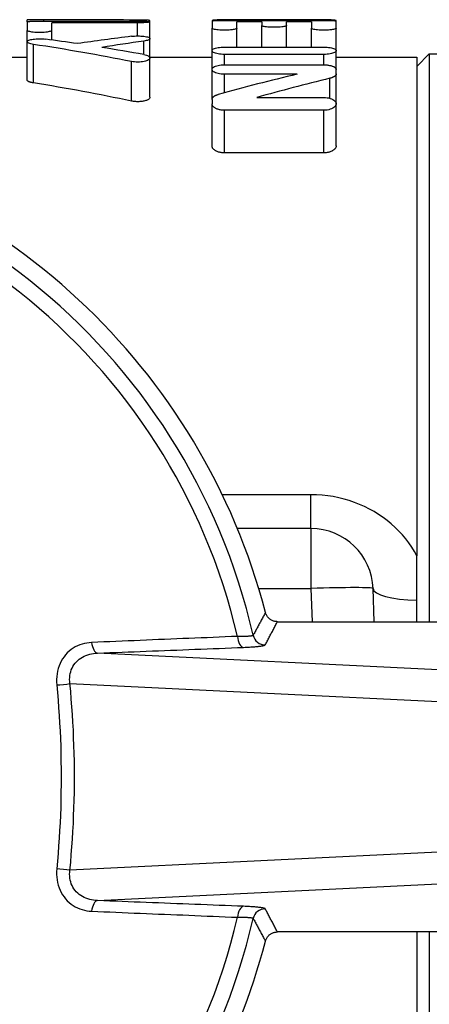
# Model space of a CAD drawing. Extents: x 23 to 1293, y -350 to 674.
# Drawn here: x 325 to 332, y -261 to -245 of the extents above; entities that cross this region are included whole.
import ezdxf

# ---------------------------------------------------------------- set-up
doc = ezdxf.new("R2010")
doc.units = 0
doc.layers.add('AM_4', color=3, linetype='CONTINUOUS', lineweight=25)

msp = doc.modelspace()

# ---------------------------------------------------------------- linework, layer by layer
at = {"layer": 'AM_4', "color": 7}
for p, q in [((325.095, -244.827), (325.095, -244.794)), ((325.917, -244.794), (325.095, -244.794)), ((325.095, -244.827), (325.095, -244.964)), ((325.292, -244.814), (326.873, -244.814)), ((325.36, -244.814), (325.36, -244.795)), ((326.941, -244.815), (326.941, -244.799)), ((327.071, -244.827), (327.071, -244.807)), ((327.071, -245.097), (327.071, -244.827)), ((328.071, -244.812), (328.071, -244.808)), ((328.071, -244.812), (328.071, -244.929)), ((328.271, -244.803), (329.871, -244.803)), ((328.471, -244.929), (328.471, -244.825)), ((328.871, -244.825), (328.471, -244.825)), ((329.602, -244.794), (328.539, -244.794)), ((328.671, -244.803), (328.671, -244.794)), ((329.471, -244.794), (328.671, -244.794)), ((328.871, -244.825), (328.871, -244.888)), ((329.671, -244.825), (329.271, -244.825)), ((329.271, -244.888), (329.271, -244.825)), ((329.471, -244.803), (329.471, -244.794)), ((329.671, -244.825), (329.671, -244.929)), ((330.071, -244.812), (330.071, -244.808)), ((330.071, -244.929), (330.071, -244.812)), ((325.095, -245.147), (325.095, -244.964)), ((326.873, -244.844), (325.49, -244.844)), ((325.49, -244.964), (325.49, -244.844)), ((325.49, -245.119), (325.49, -244.964)), ((326.873, -245.054), (326.873, -244.844)), ((328.071, -245.29), (328.071, -244.929)), ((328.471, -245.233), (328.471, -244.929)), ((328.871, -245.233), (328.871, -244.888)), ((329.271, -245.233), (329.271, -244.888)), ((329.671, -245.233), (329.671, -244.929)), ((330.071, -245.29), (330.071, -244.929)), ((326.972, -245.354), (326.972, -245.138)), ((327.071, -245.409), (327.071, -245.097)), ((325.095, -245.766), (325.095, -245.147)), ((325.193, -245.811), (325.193, -245.19)), ((328.071, -245.594), (328.071, -245.29)), ((328.271, -245.233), (329.871, -245.233)), ((330.071, -245.594), (330.071, -245.29)), ((324.485, -245.394), (325.095, -245.394)), ((327.071, -245.394), (328.071, -245.394)), ((327.071, -246.043), (327.071, -245.409)), ((328.271, -245.52), (328.271, -245.351)), ((329.871, -245.351), (328.271, -245.351)), ((329.871, -245.52), (329.871, -245.351)), ((330.071, -245.394), (331.371, -245.394)), ((331.371, -245.544), (331.571, -245.344)), ((331.371, -245.394), (331.371, -253.432)), ((331.571, -245.344), (331.571, -254.494)), ((331.571, -245.344), (333.383, -245.344)), ((326.774, -246.104), (326.774, -245.467)), ((328.071, -246.081), (328.071, -245.594)), ((328.271, -245.52), (329.871, -245.52)), ((330.071, -245.666), (330.071, -245.594)), ((328.271, -245.968), (328.271, -245.672)), ((329.444, -245.672), (328.271, -245.672)), ((329.971, -246.059), (329.971, -245.737)), ((330.071, -246.147), (330.071, -245.666)), ((328.071, -246.081), (328.071, -246.147)), ((328.792, -246.046), (329.871, -246.046)), ((328.071, -246.826), (328.071, -246.147)), ((328.271, -246.938), (328.271, -246.252)), ((329.871, -246.252), (328.271, -246.252)), ((329.871, -246.938), (329.871, -246.252)), ((330.071, -246.826), (330.071, -246.147)), ((329.871, -246.938), (328.271, -246.938)), ((329.665, -252.447), (328.235, -252.447)), ((329.665, -252.994), (329.665, -252.447)), ((329.665, -252.994), (328.479, -252.994)), ((329.665, -252.994), (329.665, -253.959)), ((331.371, -254.149), (331.371, -253.432)), ((328.822, -253.959), (329.665, -253.959)), ((329.665, -253.959), (329.684, -254.494)), ((330.683, -254.494), (330.665, -253.959)), ((331.371, -254.494), (331.371, -254.149)), ((329.124, -254.494), (342.272, -254.494)), ((332.629, -255.313), (326.228, -255)), ((325.782, -255.491), (332.342, -255.812)), ((332.342, -258.175), (325.782, -258.497)), ((326.228, -258.987), (332.629, -258.674)), ((342.272, -259.494), (329.124, -259.494)), ((331.371, -259.494), (331.371, -268.594)), ((331.571, -259.494), (331.571, -268.644))]:
    msp.add_line(p, q, dxfattribs=at)
at = {"layer": 'AM_4', "color": 7, "flags": 128}
for points in [[(325.36, -244.795), (325.344, -244.796), (325.329, -244.796), (325.313, -244.796), (325.298, -244.796), (325.283, -244.796), (325.267, -244.796), (325.251, -244.796), (325.236, -244.795), (325.221, -244.795), (325.206, -244.795), (325.192, -244.795), (325.178, -244.795), (325.166, -244.795), (325.154, -244.795), (325.144, -244.795), (325.134, -244.794), (325.125, -244.794), (325.117, -244.794), (325.11, -244.794), (325.105, -244.794), (325.1, -244.794), (325.097, -244.794), (325.095, -244.794), (325.095, -244.794)], [(325.095, -244.827), (325.095, -244.827), (325.096, -244.826), (325.098, -244.825), (325.101, -244.824), (325.105, -244.823), (325.11, -244.822), (325.115, -244.821), (325.121, -244.82), (325.128, -244.82), (325.136, -244.819), (325.144, -244.818), (325.152, -244.818), (325.162, -244.817), (325.171, -244.817), (325.182, -244.816), (325.193, -244.816), (325.204, -244.816), (325.216, -244.815), (325.229, -244.815), (325.241, -244.815), (325.254, -244.815), (325.267, -244.814), (325.28, -244.814), (325.292, -244.814)], [(326.873, -244.814), (326.898, -244.814), (326.924, -244.815), (326.949, -244.815), (326.972, -244.816), (326.994, -244.817), (327.013, -244.818), (327.029, -244.819), (327.044, -244.82), (327.056, -244.822), (327.064, -244.824), (327.069, -244.826), (327.071, -244.827), (327.069, -244.829), (327.064, -244.831), (327.056, -244.833), (327.044, -244.835), (327.029, -244.837), (327.013, -244.839), (326.994, -244.84), (326.972, -244.841), (326.949, -244.842), (326.924, -244.843), (326.898, -244.844), (326.873, -244.844)], [(327.071, -244.807), (327.07, -244.806), (327.07, -244.806), (327.068, -244.805), (327.067, -244.805), (327.064, -244.804), (327.062, -244.804), (327.058, -244.804), (327.054, -244.803), (327.05, -244.803), (327.045, -244.802), (327.04, -244.802), (327.035, -244.802), (327.029, -244.802), (327.022, -244.801), (327.016, -244.801), (327.009, -244.801), (327.002, -244.801), (326.994, -244.8), (326.986, -244.8), (326.977, -244.8), (326.968, -244.8), (326.959, -244.8), (326.95, -244.8), (326.941, -244.799)], [(328.671, -244.794), (328.633, -244.794), (328.594, -244.794), (328.555, -244.794), (328.517, -244.794), (328.478, -244.794), (328.441, -244.794), (328.405, -244.794), (328.369, -244.794), (328.336, -244.794), (328.304, -244.794), (328.274, -244.794), (328.246, -244.795), (328.22, -244.795), (328.196, -244.796), (328.173, -244.796), (328.152, -244.797), (328.133, -244.798), (328.116, -244.799), (328.102, -244.8), (328.091, -244.801), (328.082, -244.803), (328.076, -244.804), (328.072, -244.806), (328.071, -244.808)], [(328.071, -244.812), (328.071, -244.812), (328.072, -244.811), (328.074, -244.81), (328.077, -244.81), (328.081, -244.809), (328.086, -244.808), (328.091, -244.808), (328.098, -244.807), (328.105, -244.807), (328.112, -244.806), (328.12, -244.806), (328.129, -244.805), (328.138, -244.805), (328.148, -244.805), (328.159, -244.804), (328.17, -244.804), (328.182, -244.804), (328.194, -244.804), (328.206, -244.803), (328.219, -244.803), (328.232, -244.803), (328.245, -244.803), (328.258, -244.803), (328.271, -244.803)], [(330.071, -244.808), (330.069, -244.806), (330.066, -244.804), (330.059, -244.803), (330.05, -244.801), (330.039, -244.8), (330.025, -244.799), (330.008, -244.798), (329.989, -244.797), (329.968, -244.796), (329.946, -244.796), (329.921, -244.795), (329.895, -244.795), (329.867, -244.794), (329.837, -244.794), (329.805, -244.794), (329.772, -244.794), (329.737, -244.794), (329.7, -244.794), (329.663, -244.794), (329.625, -244.794), (329.586, -244.794), (329.547, -244.794), (329.509, -244.794), (329.471, -244.794)], [(329.871, -244.803), (329.883, -244.803), (329.896, -244.803), (329.909, -244.803), (329.922, -244.803), (329.935, -244.803), (329.947, -244.804), (329.959, -244.804), (329.971, -244.804), (329.982, -244.804), (329.993, -244.805), (330.003, -244.805), (330.012, -244.805), (330.021, -244.806), (330.029, -244.806), (330.037, -244.807), (330.044, -244.807), (330.05, -244.808), (330.055, -244.808), (330.06, -244.809), (330.064, -244.81), (330.067, -244.81), (330.069, -244.811), (330.07, -244.812), (330.071, -244.812)], [(325.49, -244.964), (325.488, -244.968), (325.483, -244.973), (325.475, -244.977), (325.463, -244.981), (325.449, -244.985), (325.432, -244.988), (325.413, -244.991), (325.392, -244.994), (325.368, -244.996), (325.343, -244.998), (325.318, -244.999), (325.292, -244.999), (325.267, -244.999), (325.241, -244.998), (325.216, -244.996), (325.192, -244.994), (325.171, -244.991), (325.152, -244.988), (325.135, -244.985), (325.121, -244.981), (325.109, -244.977), (325.101, -244.973), (325.096, -244.968), (325.095, -244.964)], [(328.471, -244.929), (328.469, -244.933), (328.464, -244.937), (328.455, -244.941), (328.444, -244.945), (328.429, -244.948), (328.412, -244.951), (328.393, -244.954), (328.371, -244.957), (328.347, -244.959), (328.322, -244.96), (328.296, -244.961), (328.271, -244.961), (328.245, -244.961), (328.219, -244.96), (328.194, -244.959), (328.17, -244.957), (328.148, -244.954), (328.129, -244.951), (328.112, -244.948), (328.097, -244.945), (328.086, -244.941), (328.077, -244.937), (328.072, -244.933), (328.071, -244.929)], [(329.271, -244.888), (329.269, -244.891), (329.264, -244.895), (329.255, -244.898), (329.244, -244.901), (329.229, -244.904), (329.212, -244.907), (329.193, -244.909), (329.171, -244.911), (329.147, -244.913), (329.122, -244.914), (329.096, -244.915), (329.071, -244.915), (329.045, -244.915), (329.019, -244.914), (328.994, -244.913), (328.97, -244.911), (328.948, -244.909), (328.929, -244.907), (328.912, -244.904), (328.897, -244.901), (328.886, -244.898), (328.877, -244.895), (328.872, -244.891), (328.871, -244.888)], [(330.071, -244.929), (330.069, -244.933), (330.064, -244.937), (330.055, -244.941), (330.044, -244.945), (330.029, -244.948), (330.012, -244.951), (329.993, -244.954), (329.971, -244.957), (329.947, -244.959), (329.922, -244.96), (329.896, -244.961), (329.871, -244.961), (329.845, -244.961), (329.819, -244.96), (329.794, -244.959), (329.77, -244.957), (329.748, -244.954), (329.729, -244.951), (329.712, -244.948), (329.697, -244.945), (329.686, -244.941), (329.677, -244.937), (329.672, -244.933), (329.671, -244.929)], [(325.193, -245.19), (325.172, -245.186), (325.153, -245.182), (325.136, -245.177), (325.122, -245.172), (325.11, -245.166), (325.102, -245.16), (325.096, -245.153), (325.095, -245.147), (325.096, -245.141), (325.101, -245.135), (325.109, -245.129), (325.12, -245.123), (325.134, -245.118), (325.15, -245.114), (325.169, -245.11), (325.191, -245.106), (325.214, -245.104), (325.239, -245.102), (325.265, -245.1), (325.291, -245.1), (325.316, -245.1), (325.342, -245.101), (325.367, -245.103), (325.391, -245.106)], [(326.774, -245.06), (326.798, -245.057), (326.823, -245.056), (326.849, -245.055), (326.874, -245.054), (326.9, -245.055), (326.926, -245.056), (326.951, -245.058), (326.974, -245.06), (326.996, -245.063), (327.015, -245.067), (327.031, -245.071), (327.045, -245.076), (327.056, -245.081), (327.064, -245.087), (327.069, -245.092), (327.071, -245.098), (327.069, -245.104), (327.064, -245.109), (327.055, -245.115), (327.044, -245.121), (327.029, -245.126), (327.012, -245.13), (326.993, -245.134), (326.972, -245.138)], [(328.271, -245.351), (328.245, -245.351), (328.218, -245.349), (328.193, -245.346), (328.169, -245.342), (328.147, -245.338), (328.128, -245.333), (328.111, -245.327), (328.097, -245.32), (328.085, -245.313), (328.077, -245.305), (328.072, -245.298), (328.071, -245.29), (328.072, -245.283), (328.077, -245.276), (328.085, -245.269), (328.097, -245.262), (328.111, -245.256), (328.128, -245.25), (328.147, -245.245), (328.169, -245.241), (328.193, -245.238), (328.218, -245.235), (328.245, -245.234), (328.271, -245.233)], [(329.871, -245.233), (329.897, -245.234), (329.923, -245.235), (329.948, -245.238), (329.972, -245.241), (329.994, -245.245), (330.013, -245.25), (330.03, -245.256), (330.044, -245.262), (330.056, -245.269), (330.064, -245.276), (330.069, -245.283), (330.071, -245.29), (330.069, -245.298), (330.064, -245.305), (330.056, -245.313), (330.044, -245.32), (330.03, -245.327), (330.013, -245.333), (329.994, -245.338), (329.972, -245.342), (329.948, -245.346), (329.923, -245.349), (329.897, -245.351), (329.871, -245.351)], [(326.972, -245.354), (326.994, -245.359), (327.013, -245.364), (327.029, -245.37), (327.044, -245.377), (327.055, -245.384), (327.064, -245.392), (327.069, -245.401), (327.071, -245.409), (327.069, -245.417), (327.065, -245.425), (327.057, -245.433), (327.046, -245.441), (327.032, -245.449), (327.016, -245.455), (326.997, -245.461), (326.976, -245.466), (326.953, -245.471), (326.927, -245.474), (326.901, -245.476), (326.875, -245.476), (326.85, -245.476), (326.824, -245.474), (326.798, -245.471), (326.774, -245.467)], [(328.271, -245.672), (328.244, -245.671), (328.218, -245.669), (328.192, -245.666), (328.168, -245.661), (328.146, -245.655), (328.127, -245.648), (328.111, -245.64), (328.096, -245.632), (328.085, -245.623), (328.077, -245.613), (328.072, -245.603), (328.071, -245.594), (328.072, -245.585), (328.077, -245.575), (328.085, -245.566), (328.096, -245.557), (328.11, -245.549), (328.127, -245.542), (328.146, -245.535), (328.168, -245.53), (328.192, -245.525), (328.218, -245.522), (328.244, -245.52), (328.271, -245.52)], [(329.871, -245.52), (329.884, -245.52), (329.897, -245.52), (329.91, -245.521), (329.923, -245.522), (329.937, -245.524), (329.949, -245.525), (329.962, -245.528), (329.973, -245.53), (329.985, -245.533), (329.995, -245.535), (330.005, -245.539), (330.014, -245.542), (330.023, -245.545), (330.031, -245.549), (330.038, -245.553), (330.045, -245.557), (330.051, -245.561), (330.056, -245.566), (330.061, -245.57), (330.064, -245.575), (330.067, -245.58), (330.069, -245.584), (330.07, -245.589), (330.071, -245.594)], [(325.193, -245.811), (325.186, -245.81), (325.179, -245.809), (325.171, -245.807), (325.165, -245.806), (325.158, -245.804), (325.152, -245.803), (325.147, -245.801), (325.141, -245.799), (325.136, -245.798), (325.13, -245.796), (325.126, -245.794), (325.121, -245.792), (325.117, -245.79), (325.113, -245.788), (325.109, -245.785), (325.106, -245.783), (325.104, -245.781), (325.101, -245.779), (325.099, -245.777), (325.097, -245.774), (325.096, -245.772), (325.095, -245.77), (325.095, -245.768), (325.095, -245.766)], [(330.071, -245.666), (330.07, -245.669), (330.07, -245.673), (330.069, -245.676), (330.068, -245.679), (330.066, -245.683), (330.064, -245.686), (330.062, -245.69), (330.059, -245.693), (330.056, -245.696), (330.052, -245.7), (330.048, -245.703), (330.044, -245.706), (330.04, -245.709), (330.035, -245.712), (330.03, -245.715), (330.024, -245.718), (330.018, -245.721), (330.013, -245.723), (330.006, -245.726), (330, -245.728), (329.993, -245.73), (329.986, -245.733), (329.978, -245.735), (329.971, -245.737)], [(327.071, -246.043), (327.07, -246.049), (327.068, -246.054), (327.064, -246.06), (327.059, -246.066), (327.053, -246.072), (327.045, -246.077), (327.036, -246.082), (327.026, -246.087), (327.015, -246.092), (327.003, -246.096), (326.99, -246.1), (326.975, -246.103), (326.96, -246.107), (326.944, -246.109), (326.927, -246.111), (326.91, -246.113), (326.892, -246.114), (326.875, -246.114), (326.858, -246.114), (326.841, -246.113), (326.823, -246.112), (326.806, -246.11), (326.79, -246.107), (326.774, -246.104)], [(328.071, -246.081), (328.071, -246.077), (328.071, -246.072), (328.072, -246.068), (328.073, -246.064), (328.075, -246.06), (328.077, -246.056), (328.079, -246.052), (328.082, -246.048), (328.085, -246.044), (328.089, -246.04), (328.092, -246.036), (328.097, -246.032), (328.101, -246.028), (328.106, -246.025), (328.111, -246.021), (328.117, -246.018), (328.122, -246.015), (328.128, -246.012), (328.134, -246.009), (328.141, -246.006), (328.148, -246.003), (328.155, -246.001), (328.163, -245.998), (328.171, -245.996)], [(329.871, -246.046), (329.898, -246.047), (329.925, -246.05), (329.951, -246.054), (329.975, -246.061), (329.997, -246.068), (330.016, -246.077), (330.032, -246.087), (330.046, -246.098), (330.057, -246.109), (330.065, -246.122), (330.069, -246.134), (330.071, -246.147), (330.069, -246.159), (330.064, -246.172), (330.057, -246.185), (330.046, -246.197), (330.032, -246.208), (330.015, -246.219), (329.997, -246.228), (329.975, -246.236), (329.951, -246.243), (329.925, -246.248), (329.898, -246.251), (329.871, -246.252)], [(328.271, -246.252), (328.257, -246.252), (328.243, -246.251), (328.23, -246.25), (328.216, -246.248), (328.203, -246.245), (328.19, -246.243), (328.178, -246.24), (328.166, -246.236), (328.155, -246.232), (328.144, -246.228), (328.134, -246.223), (328.125, -246.218), (328.117, -246.213), (328.109, -246.208), (328.102, -246.202), (328.095, -246.197), (328.089, -246.191), (328.084, -246.184), (328.08, -246.178), (328.077, -246.172), (328.074, -246.165), (328.072, -246.159), (328.071, -246.153), (328.071, -246.147)], [(328.271, -246.938), (328.257, -246.938), (328.243, -246.937), (328.23, -246.936), (328.216, -246.934), (328.203, -246.932), (328.19, -246.929), (328.177, -246.925), (328.165, -246.921), (328.154, -246.917), (328.144, -246.912), (328.134, -246.908), (328.125, -246.903), (328.117, -246.897), (328.109, -246.891), (328.102, -246.885), (328.095, -246.879), (328.089, -246.873), (328.084, -246.866), (328.08, -246.86), (328.077, -246.853), (328.074, -246.846), (328.072, -246.839), (328.071, -246.833), (328.071, -246.826)], [(330.071, -246.826), (330.07, -246.833), (330.069, -246.839), (330.067, -246.846), (330.065, -246.853), (330.061, -246.86), (330.057, -246.866), (330.052, -246.873), (330.046, -246.879), (330.04, -246.885), (330.032, -246.891), (330.024, -246.897), (330.016, -246.903), (330.007, -246.908), (329.998, -246.912), (329.987, -246.917), (329.976, -246.921), (329.964, -246.925), (329.952, -246.929), (329.939, -246.932), (329.925, -246.934), (329.912, -246.936), (329.898, -246.937), (329.884, -246.938), (329.871, -246.938)], [(331.371, -253.433), (331.331, -253.361), (331.287, -253.292), (331.241, -253.224), (331.191, -253.158), (331.137, -253.095), (331.081, -253.034), (331.021, -252.975), (330.959, -252.918), (330.893, -252.865), (330.825, -252.813), (330.755, -252.765), (330.681, -252.72), (330.606, -252.678), (330.528, -252.639), (330.448, -252.603), (330.366, -252.571), (330.282, -252.542), (330.197, -252.517), (330.111, -252.496), (330.023, -252.478), (329.934, -252.464), (329.845, -252.454), (329.755, -252.449), (329.665, -252.447)], [(328.931, -254.344), (328.923, -254.36), (328.915, -254.375), (328.906, -254.391), (328.898, -254.406), (328.89, -254.422), (328.882, -254.437), (328.874, -254.453), (328.865, -254.468), (328.857, -254.483), (328.849, -254.499), (328.841, -254.514), (328.832, -254.529), (328.824, -254.545), (328.816, -254.56), (328.808, -254.575), (328.799, -254.591), (328.791, -254.606), (328.783, -254.621), (328.774, -254.636), (328.766, -254.652), (328.758, -254.667), (328.749, -254.682), (328.741, -254.697), (328.732, -254.712)], [(329.124, -254.494), (329.113, -254.493), (329.102, -254.493), (329.091, -254.491), (329.081, -254.489), (329.07, -254.486), (329.06, -254.483), (329.049, -254.479), (329.039, -254.475), (329.029, -254.47), (329.02, -254.464), (329.011, -254.459), (329.002, -254.452), (328.994, -254.445), (328.985, -254.438), (328.978, -254.43), (328.971, -254.422), (328.964, -254.413), (328.957, -254.404), (328.952, -254.395), (328.946, -254.385), (328.942, -254.375), (328.938, -254.365), (328.934, -254.355), (328.931, -254.344)], [(328.927, -254.867), (328.935, -254.852), (328.944, -254.837), (328.952, -254.821), (328.96, -254.806), (328.969, -254.79), (328.977, -254.775), (328.985, -254.759), (328.993, -254.744), (329.002, -254.728), (329.01, -254.713), (329.018, -254.697), (329.026, -254.681), (329.035, -254.666), (329.043, -254.65), (329.051, -254.635), (329.059, -254.619), (329.067, -254.603), (329.075, -254.588), (329.083, -254.572), (329.092, -254.557), (329.1, -254.541), (329.108, -254.525), (329.116, -254.509), (329.124, -254.494)], [(328.481, -254.73), (328.383, -254.734), (328.285, -254.739), (328.188, -254.743), (328.09, -254.747), (327.992, -254.751), (327.894, -254.755), (327.796, -254.759), (327.699, -254.763), (327.601, -254.767), (327.503, -254.771), (327.405, -254.775), (327.307, -254.779), (327.21, -254.783), (327.112, -254.788), (327.014, -254.792), (326.916, -254.796), (326.818, -254.8), (326.72, -254.804), (326.622, -254.808), (326.524, -254.812), (326.426, -254.816), (326.328, -254.82), (326.23, -254.825), (326.132, -254.829)], [(328.732, -254.712), (328.731, -254.714), (328.729, -254.716), (328.726, -254.718), (328.723, -254.719), (328.718, -254.721), (328.712, -254.722), (328.706, -254.724), (328.699, -254.725), (328.69, -254.726), (328.681, -254.727), (328.672, -254.728), (328.661, -254.729), (328.65, -254.73), (328.638, -254.73), (328.625, -254.731), (328.611, -254.731), (328.597, -254.732), (328.582, -254.732), (328.567, -254.732), (328.55, -254.732), (328.534, -254.732), (328.517, -254.731), (328.499, -254.731), (328.481, -254.73)], [(326.132, -254.829), (326.093, -254.832), (326.054, -254.837), (326.015, -254.845), (325.977, -254.855), (325.94, -254.868), (325.903, -254.883), (325.868, -254.901), (325.834, -254.921), (325.801, -254.944), (325.77, -254.969), (325.74, -254.997), (325.713, -255.027), (325.687, -255.059), (325.663, -255.093), (325.642, -255.13), (325.623, -255.168), (325.607, -255.207), (325.593, -255.248), (325.582, -255.291), (325.574, -255.334), (325.569, -255.378), (325.566, -255.423), (325.567, -255.468), (325.57, -255.512)], [(326.228, -255), (326.326, -254.996), (326.425, -254.992), (326.523, -254.988), (326.621, -254.985), (326.719, -254.981), (326.817, -254.977), (326.915, -254.973), (327.012, -254.969), (327.11, -254.965), (327.208, -254.961), (327.306, -254.958), (327.404, -254.954), (327.502, -254.95), (327.6, -254.946), (327.698, -254.942), (327.796, -254.938), (327.893, -254.934), (327.991, -254.931), (328.089, -254.927), (328.187, -254.923), (328.285, -254.919), (328.383, -254.915), (328.48, -254.911), (328.578, -254.907)], [(328.578, -254.907), (328.603, -254.906), (328.627, -254.905), (328.651, -254.904), (328.674, -254.903), (328.697, -254.901), (328.718, -254.9), (328.739, -254.899), (328.758, -254.897), (328.777, -254.895), (328.795, -254.894), (328.812, -254.892), (328.827, -254.89), (328.842, -254.889), (328.855, -254.887), (328.868, -254.885), (328.879, -254.883), (328.889, -254.881), (328.898, -254.879), (328.906, -254.877), (328.913, -254.875), (328.918, -254.873), (328.922, -254.871), (328.925, -254.869), (328.927, -254.867)], [(325.782, -255.491), (325.778, -255.458), (325.777, -255.426), (325.778, -255.394), (325.781, -255.362), (325.786, -255.33), (325.794, -255.3), (325.804, -255.27), (325.816, -255.241), (325.83, -255.214), (325.847, -255.188), (325.865, -255.163), (325.886, -255.14), (325.908, -255.119), (325.931, -255.099), (325.957, -255.081), (325.983, -255.064), (326.011, -255.05), (326.04, -255.037), (326.069, -255.027), (326.1, -255.018), (326.131, -255.011), (326.163, -255.005), (326.196, -255.002), (326.228, -255)], [(325.57, -255.512), (325.581, -255.635), (325.591, -255.758), (325.6, -255.881), (325.609, -256.004), (325.616, -256.128), (325.623, -256.251), (325.628, -256.375), (325.633, -256.498), (325.636, -256.622), (325.638, -256.746), (325.64, -256.87), (325.64, -256.994), (325.64, -257.118), (325.638, -257.241), (325.636, -257.365), (325.633, -257.489), (325.628, -257.613), (325.623, -257.736), (325.616, -257.86), (325.609, -257.983), (325.6, -258.106), (325.591, -258.23), (325.581, -258.352), (325.57, -258.475)], [(325.782, -258.497), (325.794, -258.372), (325.804, -258.247), (325.814, -258.123), (325.823, -257.998), (325.83, -257.872), (325.837, -257.747), (325.842, -257.622), (325.847, -257.496), (325.851, -257.371), (325.853, -257.245), (325.855, -257.119), (325.855, -256.994), (325.855, -256.868), (325.853, -256.742), (325.851, -256.617), (325.847, -256.491), (325.842, -256.366), (325.837, -256.24), (325.83, -256.115), (325.823, -255.99), (325.814, -255.865), (325.804, -255.74), (325.794, -255.615), (325.782, -255.491)], [(325.57, -258.475), (325.567, -258.52), (325.567, -258.565), (325.569, -258.609), (325.575, -258.653), (325.583, -258.696), (325.594, -258.739), (325.607, -258.78), (325.623, -258.819), (325.642, -258.858), (325.663, -258.894), (325.687, -258.928), (325.712, -258.96), (325.74, -258.99), (325.77, -259.018), (325.801, -259.043), (325.834, -259.066), (325.868, -259.087), (325.903, -259.104), (325.94, -259.12), (325.977, -259.133), (326.015, -259.143), (326.054, -259.151), (326.093, -259.156), (326.132, -259.159)], [(326.228, -258.987), (326.196, -258.986), (326.163, -258.982), (326.131, -258.977), (326.1, -258.97), (326.069, -258.961), (326.039, -258.95), (326.011, -258.937), (325.983, -258.923), (325.956, -258.907), (325.931, -258.889), (325.908, -258.869), (325.885, -258.847), (325.865, -258.824), (325.847, -258.799), (325.83, -258.773), (325.816, -258.746), (325.804, -258.717), (325.794, -258.687), (325.786, -258.657), (325.781, -258.625), (325.778, -258.594), (325.777, -258.561), (325.778, -258.529), (325.782, -258.497)], [(328.578, -259.08), (328.48, -259.076), (328.383, -259.072), (328.285, -259.069), (328.187, -259.065), (328.089, -259.061), (327.991, -259.057), (327.893, -259.053), (327.796, -259.049), (327.698, -259.045), (327.6, -259.041), (327.502, -259.038), (327.404, -259.034), (327.306, -259.03), (327.208, -259.026), (327.11, -259.022), (327.012, -259.018), (326.915, -259.014), (326.817, -259.011), (326.719, -259.007), (326.621, -259.003), (326.523, -258.999), (326.425, -258.995), (326.326, -258.991), (326.228, -258.987)], [(328.927, -259.12), (328.925, -259.118), (328.922, -259.116), (328.918, -259.114), (328.913, -259.112), (328.906, -259.11), (328.898, -259.108), (328.889, -259.106), (328.879, -259.104), (328.868, -259.102), (328.855, -259.1), (328.841, -259.099), (328.827, -259.097), (328.811, -259.095), (328.794, -259.094), (328.776, -259.092), (328.758, -259.09), (328.738, -259.089), (328.718, -259.087), (328.696, -259.086), (328.674, -259.085), (328.651, -259.084), (328.627, -259.082), (328.603, -259.081), (328.578, -259.08)], [(326.132, -259.159), (326.23, -259.163), (326.328, -259.167), (326.426, -259.171), (326.524, -259.175), (326.622, -259.179), (326.72, -259.184), (326.818, -259.188), (326.916, -259.192), (327.014, -259.196), (327.112, -259.2), (327.21, -259.204), (327.307, -259.208), (327.405, -259.212), (327.503, -259.216), (327.601, -259.22), (327.699, -259.224), (327.796, -259.229), (327.894, -259.233), (327.992, -259.237), (328.09, -259.241), (328.188, -259.245), (328.285, -259.249), (328.383, -259.253), (328.481, -259.257)], [(328.481, -259.257), (328.499, -259.257), (328.516, -259.256), (328.534, -259.256), (328.55, -259.256), (328.566, -259.256), (328.582, -259.256), (328.597, -259.256), (328.611, -259.256), (328.624, -259.257), (328.637, -259.257), (328.649, -259.258), (328.661, -259.258), (328.671, -259.259), (328.681, -259.26), (328.69, -259.261), (328.698, -259.262), (328.706, -259.264), (328.712, -259.265), (328.718, -259.266), (328.723, -259.268), (328.726, -259.27), (328.729, -259.271), (328.731, -259.273), (328.732, -259.275)], [(329.124, -259.494), (329.116, -259.478), (329.108, -259.462), (329.1, -259.447), (329.092, -259.431), (329.083, -259.415), (329.075, -259.4), (329.067, -259.384), (329.059, -259.368), (329.051, -259.353), (329.043, -259.337), (329.035, -259.322), (329.026, -259.306), (329.018, -259.29), (329.01, -259.275), (329.002, -259.259), (328.993, -259.244), (328.985, -259.228), (328.977, -259.213), (328.969, -259.197), (328.96, -259.182), (328.952, -259.166), (328.944, -259.151), (328.935, -259.135), (328.927, -259.12)], [(328.732, -259.275), (328.741, -259.29), (328.749, -259.305), (328.758, -259.321), (328.766, -259.336), (328.774, -259.351), (328.783, -259.366), (328.791, -259.382), (328.799, -259.397), (328.808, -259.412), (328.816, -259.427), (328.824, -259.443), (328.832, -259.458), (328.841, -259.473), (328.849, -259.489), (328.857, -259.504), (328.865, -259.52), (328.874, -259.535), (328.882, -259.55), (328.89, -259.566), (328.898, -259.581), (328.906, -259.597), (328.915, -259.612), (328.923, -259.628), (328.931, -259.643)], [(328.931, -259.643), (328.934, -259.633), (328.938, -259.622), (328.942, -259.612), (328.946, -259.602), (328.952, -259.593), (328.957, -259.583), (328.964, -259.574), (328.97, -259.566), (328.978, -259.558), (328.985, -259.55), (328.993, -259.542), (329.002, -259.535), (329.011, -259.529), (329.02, -259.523), (329.029, -259.518), (329.039, -259.513), (329.049, -259.508), (329.059, -259.504), (329.07, -259.501), (329.081, -259.499), (329.091, -259.496), (329.102, -259.495), (329.113, -259.494), (329.124, -259.494)]]:
    msp.add_lwpolyline(points, dxfattribs=at)
at = {"layer": 'AM_4', "color": 7}
for centre, radius, start, end in [((318.771, -256.994), 10.5, 14.6148, 144.4408), ((318.771, -256.994), 10.22, 12.8982, 167.1018), ((318.771, -256.994), 9.97, 13.1206, 166.8794), ((329.665, -253.994), 1, 2, 90), ((318.771, -256.994), 9.97, 193.1206, 346.8794), ((318.771, -256.994), 10.22, 192.8982, 347.1018), ((318.771, -256.994), 10.5, 194.6148, 324.4408), ((318.771, -256.994), 10.5, 330.8946, 345.3852)]:
    msp.add_arc(centre, radius, start, end, dxfattribs=at)
for centre, major_axis, ratio, start_param, end_param in [((325.917, -256.994), (-33.519, 0), 0.36397, 4.681858, 4.729024), ((320.641, -256.994), (21.131, 0), 0.57735, 1.319151, 1.344051), ((331.164, -256.994), (-21.131, 0), 0.57735, 4.921644, 4.964035), ((331.954, -256.994), (-21.131, 0), 0.57735, 4.950415, 4.983395), ((319.85, -256.994), (21.131, 0), 0.57735, 1.23696, 1.31516), ((320.641, -256.994), (21.131, 0), 0.57735, 1.266506, 1.299791), ((337.317, -256.994), (-21.131, 0), 0.57735, 5.094174, 5.160019), ((338.117, -256.994), (-21.131, 0), 0.57735, 5.108146, 5.169422), ((319.85, -256.994), (20.092, 0), 0.57735, 1.218964, 1.301618), ((329.665, -253.994), (0.999, 0.035), 0.034878, 0, 1.569578), ((331.564, -253.927), (-0.899, -0.031), 0.245164, 0, 1.345451), ((328.578, -254.708), (0.008, -0.2), 0.493254, 4.806632, 6.202909), ((328.927, -254.668), (-0.176, 0.095), 0.996857, 0.721708, 2.064513), ((326.228, -254.8), (0.008, -0.2), 0.488501, 4.834879, 6.203156), ((325.667, -255.491), (-0.199, -0.019), 0.067601, 1.051183, 2.178379), ((325.667, -258.497), (-0.199, 0.019), 0.067601, 4.104806, 5.232003), ((326.228, -259.187), (0.008, 0.2), 0.488501, 0.08003, 1.448306), ((328.578, -259.28), (0.008, 0.2), 0.493254, 0.080277, 1.476554), ((328.927, -259.32), (-0.176, -0.095), 0.996857, 4.218672, 5.561477)]:
    msp.add_ellipse(centre, major_axis=major_axis, ratio=ratio, start_param=start_param, end_param=end_param, dxfattribs=at)

doc.saveas('drawing.dxf')
